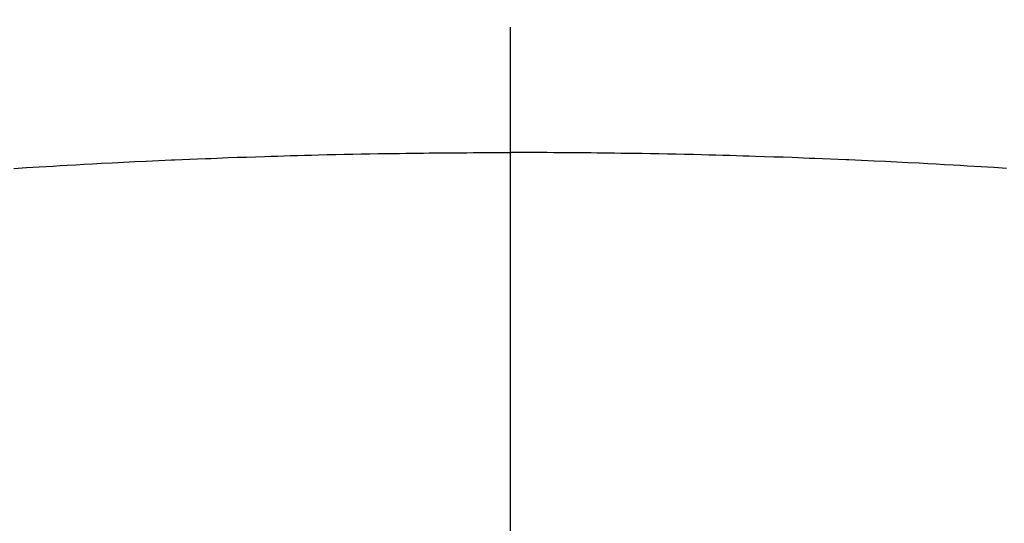
# Model space of a CAD drawing. Extents: x 27948 to 54421, y -11045 to -2175.
# Drawn here: x 43755 to 43770, y -4345 to -4337 of the extents above; entities that cross this region are included whole.
import ezdxf

# ---------------------------------------------------------------- set-up
doc = ezdxf.new("R2010")
doc.units = 0
doc.header["$LTSCALE"] = 50
doc.header["$MEASUREMENT"] = 0
doc.linetypes.add('CENTER2', pattern=[1.125, 0.75, -0.125, 0.125, -0.125])
doc.layers.get('0').update_dxf_attribs({"linetype": 'CONTINUOUS'})
doc.layers.add('150-機器', color=8, linetype='CONTINUOUS')
doc.layers.add('160-文字', color=254, linetype='CONTINUOUS')
doc.styles.add('KH001', font='txt')
doc.dimstyles.new('KH1xx030', dxfattribs={"dimscale": 30, "dimtxt": 2, "dimasz": 0.6, "dimexe": 0.3, "dimexo": 1.2, "dimgap": 0.5, "dimtad": 3, "dimdec": 1, "dimdsep": 46, "dimlunit": 6, "dimtxsty": 'KH001', "dimblk": 'DOT', "dimcen": 1, "dimdle": 1, "dimclrd": 256, "dimclre": 256, "dimclrt": 256, "dimadec": 0, "dimazin": 0, "dimtfac": 1, "dimtdec": 1, "dimtix": 1, "dimtmove": 2, "dimatfit": 3, "dimldrblk": 'CLOSEDBLANK', "dimfxl": 1, "dimtolj": 1, "dimtzin": 0, "dimlwd": -1, "dimlwe": -1, "dimarcsym": 0})

# ---------------------------------------------------------------- blocks, each defined once
blk = doc.blocks.new('F402_H')
at = {"layer": '150-機器', "color": 161, "linetype": 'CENTER2'}
blk.add_line((0, 136.026), (0, -355.416), dxfattribs=at)
at = {"layer": '150-機器', "color": 13, "linetype": 'Continuous'}
for points in [[(-7.293, -259.798), (-7.107, -259.787), (-6.921, -259.776), (-6.818, -259.77), (-6.715, -259.764), (-6.611, -259.758), (-6.508, -259.752), (-6.384, -259.745), (-6.26, -259.738), (-6.136, -259.731), (-6.011, -259.724), (-5.846, -259.715), (-5.68, -259.707), (-5.515, -259.699), (-5.349, -259.691), (-5.256, -259.687), (-5.162, -259.683), (-5.069, -259.678), (-4.975, -259.674), (-4.965, -259.674), (-4.955, -259.673), (-4.945, -259.673), (-4.934, -259.672), (-4.82, -259.667), (-4.706, -259.662), (-4.592, -259.658), (-4.477, -259.654), (-4.394, -259.651), (-4.311, -259.648), (-4.228, -259.644), (-4.145, -259.641), (-4.01, -259.636), (-3.875, -259.632), (-3.74, -259.627), (-3.605, -259.623), (-3.511, -259.62), (-3.417, -259.617), (-3.324, -259.614), (-3.23, -259.611), (-3.126, -259.608), (-3.022, -259.605), (-2.918, -259.603), (-2.814, -259.6), (-2.689, -259.597), (-2.564, -259.594), (-2.439, -259.592), (-2.314, -259.589), (-2.189, -259.587), (-2.064, -259.584), (-1.939, -259.582), (-1.814, -259.58), (-1.72, -259.579), (-1.626, -259.578), (-1.532, -259.576), (-1.439, -259.575), (-1.355, -259.574), (-1.272, -259.573), (-1.189, -259.572), (-1.105, -259.571), (-1.011, -259.57), (-0.917, -259.57), (-0.823, -259.569), (-0.729, -259.568), (-0.636, -259.568), (-0.542, -259.567), (-0.448, -259.567), (-0.354, -259.566), (-0.266, -259.566), (-0.177, -259.566), (-0.089, -259.566), (0, -259.566)], [(7.293, -259.798), (7.107, -259.787), (6.921, -259.776), (6.818, -259.77), (6.715, -259.764), (6.611, -259.758), (6.508, -259.752), (6.384, -259.745), (6.26, -259.738), (6.136, -259.731), (6.011, -259.724), (5.846, -259.715), (5.68, -259.707), (5.515, -259.699), (5.349, -259.691), (5.256, -259.687), (5.162, -259.683), (5.069, -259.678), (4.975, -259.674), (4.965, -259.674), (4.955, -259.673), (4.945, -259.673), (4.934, -259.672), (4.82, -259.667), (4.706, -259.662), (4.592, -259.658), (4.477, -259.654), (4.394, -259.651), (4.311, -259.648), (4.228, -259.644), (4.145, -259.641), (4.01, -259.636), (3.875, -259.632), (3.74, -259.627), (3.605, -259.623), (3.511, -259.62), (3.417, -259.617), (3.324, -259.614), (3.23, -259.611), (3.126, -259.608), (3.022, -259.605), (2.918, -259.603), (2.814, -259.6), (2.689, -259.597), (2.564, -259.594), (2.439, -259.592), (2.314, -259.589), (2.189, -259.587), (2.064, -259.584), (1.939, -259.582), (1.814, -259.58), (1.72, -259.579), (1.626, -259.578), (1.532, -259.576), (1.439, -259.575), (1.355, -259.574), (1.272, -259.573), (1.189, -259.572), (1.105, -259.571), (1.011, -259.57), (0.917, -259.57), (0.823, -259.569), (0.729, -259.568), (0.636, -259.568), (0.542, -259.567), (0.448, -259.567), (0.354, -259.566), (0.266, -259.566), (0.177, -259.566), (0.089, -259.566), (0, -259.566)]]:
    blk.add_lwpolyline(points, dxfattribs=at)
blk = doc.blocks.new('_ClosedBlank')
at = {"color": 0, "linetype": 'ByBlock', "lineweight": -2}
for p, q in [((-1, 0.16667), (0, 0)), ((-1, 0.16667), (-1, -0.16667)), ((0, 0), (-1, -0.16667))]:
    blk.add_line(p, q, dxfattribs=at)
blk = doc.blocks.new('_Dot')
at = {"color": 0, "linetype": 'ByBlock', "lineweight": -2}
blk.add_line((-0.5, 0), (-1, 0), dxfattribs=at)
at = {"color": 0, "linetype": 'ByBlock', "const_width": 0.5}
blk.add_lwpolyline([(-0.25, 0, 1), (0.25, 0, 1)], format="xyb", close=True, dxfattribs=at)

msp = doc.modelspace()

# ---------------------------------------------------------------- linework, layer by layer
at = {"layer": '150-機器', "color": 13}
for radius in [90.5, 80.5]:
    msp.add_circle((43762.684, -4285.058), radius, dxfattribs=at)

# ---------------------------------------------------------------- block references
at = {"layer": '150-機器', "xscale": -1}
msp.add_blockref('F402_H', (43762.692, -4079.866), dxfattribs=at)

# ---------------------------------------------------------------- leaders
at = {"layer": '160-文字'}
msp.add_leader([(43882.699, -4080.058), (43188.142, -5332.656)], dimstyle='KH1xx030', override={"dimgap": 0.5, "dimtad": 1}, dxfattribs=at)

doc.saveas('drawing.dxf')
